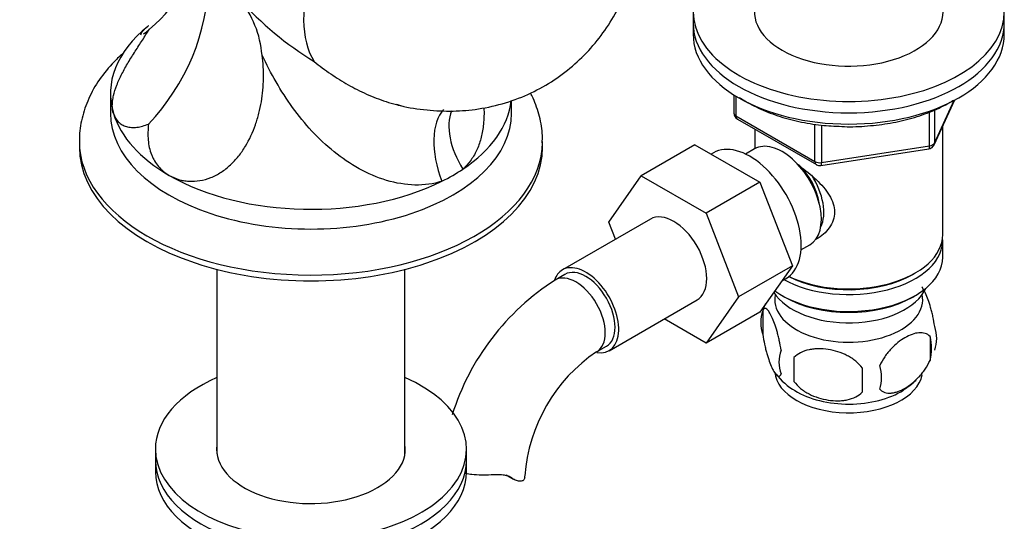
# Model space of a CAD drawing. Units: millimetres. Extents: x 0 to 1355, y 0 to 2440.
# Drawn here: x 1040 to 1183, y 585 to 658 of the extents above; entities that cross this region are included whole.
import ezdxf
from ezdxf import colors
from ezdxf.entities.mleader import LeaderData, LeaderLine
from ezdxf.math import Vec2, Vec3

# ---------------------------------------------------------------- set-up
doc = ezdxf.new("R2010")
doc.units = ezdxf.units.MM
doc.layers.add('DV6_Défaut', color=7, linetype='Continuous')
doc.layers.add('Défaut', color=7, linetype='Continuous')

# ---------------------------------------------------------------- blocks, each defined once
blk = doc.blocks.new('_DOT')
at = {"color": 0}
blk.add_line((0, 0), (-1, 0), dxfattribs=at)
at = {"color": 0, "const_width": 0.333}
blk.add_lwpolyline([(-0.1665, 0, 1), (0.1665, 0, 1)], format="xyb", close=True, dxfattribs=at)
blk = doc.blocks.new('SE5')
at = {"layer": 'DV6_Défaut', "color": 7, "linetype": 'Continuous'}
for p, q in [((1137.58, 659.08), (1137.58, 657.44)), ((1182.58, 657.44), (1182.58, 659.08)), ((1137.58, 657.44), (1137.58, 655.81)), ((1182.58, 655.81), (1182.58, 657.44)), ((1053.3, 647.24), (1053.3, 644.38)), ((1143.47, 647.05), (1143.47, 644.41)), ((1143.76, 646.87), (1143.76, 644.01)), ((1111.3, 644.38), (1111.3, 646.24)), ((1172.42, 639.81), (1175.44, 646.32)), ((1172.48, 640.08), (1175.35, 646.27)), ((1143.76, 644.01), (1155.19, 637.41)), ((1171.77, 639.67), (1171.77, 644.57)), ((1172.48, 644.86), (1172.48, 640.08)), ((1143.97, 643.55), (1155.4, 636.95)), ((1155.19, 637.41), (1155.19, 642.82)), ((1156.16, 642.67), (1156.16, 637.26)), ((1173.68, 626.83), (1173.68, 642.53)), ((1146.48, 642.1), (1146.48, 639.23)), ((1048.8, 640.32), (1048.8, 639.48)), ((1115.8, 639.48), (1115.8, 640.32)), ((1137.83, 639.84), (1130.05, 635.35)), ((1137.83, 639.84), (1147.24, 634.4)), ((1156.16, 637.26), (1171.77, 639.67)), ((1140.52, 638.68), (1140.18, 638.48)), ((1146.46, 639.22), (1145.17, 638.47)), ((1156.05, 636.83), (1171.67, 639.24)), ((1125.39, 628.62), (1130.05, 635.35)), ((1130.05, 635.35), (1139.46, 629.91)), ((1147.24, 634.4), (1139.46, 629.91)), ((1147.24, 634.4), (1151.93, 622.3)), ((1139.46, 629.91), (1144.16, 617.81)), ((1131.39, 629.08), (1118.66, 621.73)), ((1126.34, 626.16), (1125.39, 628.62)), ((1153.17, 624.62), (1154.46, 625.37)), ((1173.68, 623.56), (1173.68, 626.01)), ((1068.7, 621.81), (1068.7, 595.12)), ((1095.9, 595.12), (1095.9, 621.81)), ((1119.04, 621.08), (1117.62, 620.26)), ((1151.93, 622.3), (1144.16, 617.81)), ((1151.93, 622.3), (1147.24, 615.62)), ((1169.34, 621.07), (1169.7, 621.27)), ((1150.42, 620.14), (1151.02, 620.49)), ((1125.41, 610.04), (1138.14, 617.39)), ((1144.16, 617.81), (1139.46, 611.13)), ((1150.46, 618.01), (1150.82, 617.8)), ((1169.34, 617.8), (1169.7, 618.01)), ((1147.24, 615.62), (1139.46, 611.13)), ((1147.65, 615.82), (1147.65, 612.39)), ((1139.46, 611.13), (1133.39, 614.64)), ((1171.84, 612.07), (1171.84, 608.64)), ((1123.62, 609.87), (1125.04, 610.69)), ((1152.16, 609.03), (1152.16, 605.6)), ((1059.8, 595.8), (1059.8, 594.17)), ((1104.8, 594.17), (1104.8, 595.8)), ((1059.8, 594.17), (1059.8, 592.53)), ((1104.8, 592.53), (1104.8, 594.17)), ((1110.53, 592.07), (1111.59, 591.46)), ((1111.35, 591.62), (1110.9, 591.88))]:
    blk.add_line(p, q, dxfattribs=at)
for centre, radius, start, end in [((1048.42, 669.76), 16.89, 308.5882, 5.7715), ((1036.14, 664.57), 31.4, 316.1822, 358.838), ((1107.33, 692.26), 47.27, 221.5316, 238.6792), ((1060.64, 651.62), 14.63, 4.5353, 39.4527), ((1144.47, 644.41), 1, 180, 240), ((1171.51, 640.23), 1, 300, 335.1039), ((1171.51, 640.23), 1, 278.794, 300), ((1155.9, 637.81), 1, 240, 278.794), ((1136.96, 590.06), 35.86, 122.6318, 162.6437), ((1157.27, 612.85), 10.06, 156.7435, 163.2993), ((1152.64, 614.1), 5.28, 161.0427, 198.9573), ((1167.65, 611.82), 5.16, 340.5696, 19.4304), ((1165.2, 610.36), 6.86, 345.5143, 14.4857), ((1136.84, 590.27), 23.65, 123.988, 176.012), ((1154.8, 608.39), 4.81, 159.1194, 200.8806), ((1235.51, 607.31), 83.38, 178.8211, 181.1789), ((1156.52, 611.85), 8.67, 216.3466, 241.446), ((1219.79, 605.78), 57.77, 178.2983, 181.7017), ((1157.95, 606.17), 6.86, 345.5086, 14.4914), ((1162.94, 612.97), 9.96, 300.1062, 313.7441)]:
    blk.add_arc(centre, radius, start, end, dxfattribs=at)
for centre, major_axis, ratio, start_param, end_param in [((1160.08, 659.08), (22.5, 0), 0.57735, 2.326354, 6.283185), ((1094.32, 665.61), (-9.25, -16.02), 0.57735, 5.040452, 5.98357), ((1160.08, 659.08), (13.65, 0), 0.57735, 3.055974, 6.283185), ((1082.3, 647.24), (29, 0), 0.57735, 2.522128, 3.316126), ((1160.08, 657.44), (22.5, 0), 0.57735, 3.141593, 6.283185), ((1160.08, 657.44), (22.5, 0), 0.57735, 3.141593, 6.283185), ((1160.08, 655.81), (22.5, 0), 0.57735, 3.141593, 6.283185), ((1082.3, 647.24), (-29, 0), 0.57735, 2.43067, 3.079388), ((1082.3, 644.38), (-29, 0), 0.57735, 0, 3.141593), ((1082.3, 647.24), (-29, 0), 0.57735, 0.174533, 0.785398), ((1106.26, 636.37), (3.68, -9.3), 0.535112, 3.385133, 4.696829), ((1110.12, 638.6), (6.29, -7.77), 0.609499, 3.468013, 4.521675), ((1144.47, 644.41), (1, 0), 0.57735, 3.141593, 3.926991), ((1144.47, 644.41), (0.5, 0.866), 0.57735, 2.356194, 3.141593), ((1082.3, 640.32), (-33.5, 0), 0.57735, 6.279768, 6.283185), ((1082.3, 640.32), (-33.5, 0), 0.57735, 0, 3.133392), ((1082.3, 639.48), (-33.5, 0), 0.57735, 0, 3.141593), ((1145.77, 629.58), (5.25, -9.09), 0.57735, 0, 3.141593), ((1150.46, 632.3), (4, -6.93), 0.57735, 0, 3.141593), ((1171.51, 640.23), (-0.153, 0.988), 0.211325, 3.141593, 4.080475), ((1171.51, 640.23), (1, 0), 0.57735, 4.974188, 6.021386), ((1171.51, 640.23), (-0.907, 0.421), 0.788675, 3.141593, 3.492472), ((1151.53, 632.91), (3.08, -5.33), 0.57735, 0.980548, 2.052096), ((1155.9, 637.81), (-1, 0), 0.57735, 0.785398, 1.832596), ((1155.9, 637.81), (0.5, 0.866), 0.57735, 2.356194, 3.141593), ((1155.9, 637.81), (-0.153, 0.988), 0.211325, 3.141593, 4.080475), ((1082.3, 647.24), (29, 0), 0.57735, 3.926991, 5.423312), ((1082.3, 647.24), (29, 0), 0.57735, -0.859873, -0.710923), ((1151.53, 632.91), (3.5, -6.06), 0.57735, 0.361367, 1.651127), ((1134.77, 623.23), (-3.37, 5.85), 0.57735, 3.141593, 6.283185), ((1160.08, 626.83), (13.6, 0), 0.57735, 4.022709, 6.283185), ((1160.08, 626.01), (-13.6, 0), 0.57735, 0.798144, 3.193609), ((1122.04, 615.88), (-3.38, 5.85), 0.57735, 2.699304, 6.283185), ((1160.08, 623.56), (13.6, 0), 0.57735, 3.809213, 6.283185), ((1122.04, 615.88), (-3.38, 5.85), 0.57735, 0, 0.461955), ((1120.62, 615.07), (-3, 5.2), 0.57735, 3.147116, 6.283185), ((1122.04, 615.88), (-3, 5.2), 0.57735, 3.141593, 6.283185), ((1160.08, 626.42), (-13.1, 0), 0.57735, 0.84691, 2.356194), ((1120.62, 615.07), (-3, 5.2), 0.57735, 0, 0.000591), ((1160.08, 620.7), (-11.5, 0), 0.57735, 0.341648, 2.891189), ((1160.08, 617.44), (-10.7, 0), 0.57735, 0, 3.259496), ((1160.08, 617.44), (-10.7, 0), 0.57735, 6.165281, 6.283185), ((1160.08, 623.15), (-13.1, 0), 0.57735, 0.785398, 2.356194), ((1160.08, 607.23), (-10.7, 0), 0.57735, 0.046568, 3.026964), ((1082.3, 595.8), (-22.5, 0), 0.57735, 0, 4.063321), ((1082.3, 595.8), (-22.5, 0), 0.57735, 5.361457, 6.283185), ((1160.08, 608.49), (-10.7, 0), 0.57735, 0.75519, 2.40211), ((1082.3, 595.8), (-13.65, 0), 0.57735, 0, 3.227211), ((1082.3, 595.8), (-13.65, 0), 0.57735, 6.197567, 6.283185), ((1082.3, 594.17), (-22.5, 0), 0.57735, 0, 3.141593), ((1082.3, 594.17), (-22.5, 0), 0.57735, 0, 3.141593), ((1082.3, 592.53), (-22.5, 0), 0.57735, 0, 3.141593), ((1107.25, 591.91), (-6, 0), 0.57735, 3.069876, 3.135694)]:
    blk.add_ellipse(centre, major_axis=major_axis, ratio=ratio, start_param=start_param, end_param=end_param, dxfattribs=at)
for points, knots in [([(1094.68, 645.68), (1094.89, 645.61), (1096.25, 645.2), (1099.07, 644.81), (1102.82, 644.62), (1106.65, 644.95), (1110.45, 645.81), (1114.14, 647.23), (1117.51, 649.13), (1120.52, 651.45), (1123.15, 654.12), (1125.39, 657.12), (1127.24, 660.4), (1128.7, 663.96), (1129.74, 667.74), (1130.38, 671.79), (1130.46, 674.32), (1130.5, 675.81)], [0, 0, 0, 0, 0.011275, 0.082548, 0.15178, 0.21945, 0.293348, 0.36521, 0.435354, 0.504365, 0.572692, 0.640957, 0.709817, 0.779946, 0.851997, 0.926489, 1, 1, 1, 1]), ([(1053.74, 644.33), (1053.63, 644.7), (1053.57, 645.1), (1053.57, 645.76), (1053.59, 645.98), (1053.65, 646.45), (1053.69, 646.69), (1053.86, 647.43), (1054.02, 647.94), (1054.33, 648.73), (1054.44, 649), (1054.69, 649.54), (1054.82, 649.81), (1055.1, 650.36), (1055.25, 650.63), (1055.55, 651.18), (1055.71, 651.46), (1056.2, 652.28), (1056.54, 652.82), (1057.23, 653.9), (1057.58, 654.44), (1058.1, 655.24), (1058.27, 655.51), (1058.61, 656.04), (1058.78, 656.3), (1058.95, 656.56)], [0, 0, 0, 0, 0.125, 0.125, 0.1875, 0.1875, 0.25, 0.25, 0.375, 0.375, 0.4375, 0.4375, 0.5, 0.5, 0.5625, 0.5625, 0.625, 0.625, 0.75, 0.75, 0.875, 0.875, 0.9375, 0.9375, 1, 1, 1, 1]), ([(1057.71, 655.74), (1057.71, 655.75), (1057.71, 655.75), (1057.69, 655.81), (1057.72, 655.91), (1057.87, 656.12), (1057.93, 656.2), (1058.08, 656.38), (1058.18, 656.48), (1058.41, 656.71), (1058.55, 656.83), (1058.7, 656.97)], [0, 0, 0, 0, 0.037863, 0.037863, 0.416472, 0.416472, 0.605777, 0.605777, 0.795082, 0.795082, 1, 1, 1, 1]), ([(1058.95, 656.56), (1058.84, 656.45), (1058.73, 656.35), (1058.53, 656.17), (1058.44, 656.09), (1058.23, 655.93), (1058.13, 655.86), (1058.04, 655.81)], [0, 0, 0, 0, 0.304384, 0.304384, 0.608768, 0.608768, 1, 1, 1, 1]), ([(1055.25, 653.17), (1054.75, 652.73), (1053.45, 651.5), (1051.64, 649.32), (1050.07, 646.56), (1049.13, 643.73), (1048.75, 641.58), (1048.82, 640.55), (1048.83, 640.4)], [0, 0, 0, 0, 0.126429, 0.347254, 0.562718, 0.770683, 0.971413, 1, 1, 1, 1]), ([(1061.79, 635.4), (1062.22, 635.15), (1062.67, 634.96), (1063.39, 634.75), (1063.63, 634.69), (1064.14, 634.6), (1064.4, 634.57), (1065.18, 634.53), (1065.7, 634.56), (1066.76, 634.73), (1067.3, 634.88), (1068.33, 635.29), (1068.83, 635.55), (1069.54, 636.01), (1069.78, 636.18), (1070.23, 636.53), (1070.44, 636.72), (1071.07, 637.3), (1071.46, 637.72), (1072, 638.4), (1072.18, 638.64), (1072.51, 639.11), (1072.66, 639.36), (1073.41, 640.59), (1073.89, 641.64), (1074.46, 643.27), (1074.63, 643.83), (1074.91, 644.94), (1075.03, 645.49), (1075.31, 647.17), (1075.41, 648.29), (1075.44, 649.99), (1075.43, 650.55), (1075.36, 651.67), (1075.3, 652.23), (1075.23, 652.78)], [0, 0, 0, 0, 0.0625, 0.0625, 0.09375, 0.09375, 0.125, 0.125, 0.1875, 0.1875, 0.25, 0.25, 0.3125, 0.3125, 0.34375, 0.34375, 0.375, 0.375, 0.4375, 0.4375, 0.46875, 0.46875, 0.5, 0.5, 0.625, 0.625, 0.6875, 0.6875, 0.75, 0.75, 0.875, 0.875, 0.9375, 0.9375, 1, 1, 1, 1]), ([(1101.22, 634.55), (1100.03, 634.15), (1098.69, 633.97), (1095.98, 634.04), (1094.61, 634.27), (1090.51, 635.5), (1087.92, 636.98), (1083.35, 640.66), (1081.38, 642.83), (1077.92, 647.61), (1076.48, 650.17), (1075.23, 652.78)], [0, 0, 0, 0, 0.125, 0.125, 0.25, 0.25, 0.5, 0.5, 0.75, 0.75, 1, 1, 1, 1]), ([(1082.75, 651.88), (1083.53, 651.25), (1084.34, 650.65), (1085.98, 649.53), (1086.82, 649), (1088.55, 648.02), (1089.44, 647.57), (1090.8, 646.96), (1091.27, 646.77), (1092.2, 646.4), (1092.68, 646.24), (1093.66, 645.92), (1094.17, 645.77), (1094.68, 645.64)], [0, 0, 0, 0, 0.220579, 0.220579, 0.441157, 0.441157, 0.661736, 0.661736, 0.772025, 0.772025, 0.882314, 0.882314, 1, 1, 1, 1]), ([(1115.73, 640.11), (1115.76, 640.5), (1115.83, 641.69), (1115.41, 643.95), (1114.72, 645.97), (1114.19, 647.06), (1114.06, 647.3)], [0, 0, 0, 0, 0.140724, 0.516442, 0.891473, 1, 1, 1, 1]), ([(1144.3, 646.67), (1144.38, 646.62), (1145.22, 646.06), (1146.96, 645.1), (1149.77, 643.98), (1152.82, 643.16), (1156.03, 642.62), (1158, 642.52), (1159.1, 642.48)], [0, 0, 0, 0, 0.021834, 0.221608, 0.421719, 0.621622, 0.821266, 1, 1, 1, 1]), ([(1107.31, 645.19), (1107.35, 644.38), (1107.33, 643.57), (1107.19, 642.15), (1107.08, 641.52), (1106.78, 640.32), (1106.59, 639.75), (1106.1, 638.65), (1105.8, 638.12), (1105.11, 637.15), (1104.72, 636.71), (1104.27, 636.31)], [0, 0, 0, 0, 0.236495, 0.236495, 0.427371, 0.427371, 0.618248, 0.618248, 0.809124, 0.809124, 1, 1, 1, 1]), ([(1159.1, 642.48), (1159.23, 642.47), (1160.39, 642.39), (1162.84, 642.52), (1166.11, 642.91), (1169.26, 643.64), (1172.18, 644.65), (1174.12, 645.6), (1175.1, 646.18), (1175.27, 646.29)], [0, 0, 0, 0, 0.019465, 0.206662, 0.39394, 0.581409, 0.769213, 0.957477, 1, 1, 1, 1]), ([(1053.74, 644.33), (1053.89, 643.86), (1054.12, 643.46), (1054.59, 642.98), (1054.78, 642.85), (1055.17, 642.62), (1055.38, 642.53), (1055.84, 642.4), (1056.08, 642.35), (1056.59, 642.32), (1056.86, 642.33), (1057.4, 642.39), (1057.67, 642.45), (1058.23, 642.61), (1058.52, 642.71), (1058.8, 642.83)], [0, 0, 0, 0, 0.25, 0.25, 0.375, 0.375, 0.5, 0.5, 0.625, 0.625, 0.75, 0.75, 0.875, 0.875, 1, 1, 1, 1]), ([(1058.8, 642.83), (1058.76, 642.44), (1058.73, 642.05), (1058.71, 641.27), (1058.72, 640.88), (1058.82, 639.77), (1058.98, 639.07), (1059.29, 638.26), (1059.36, 638.1), (1059.51, 637.79), (1059.59, 637.64), (1059.85, 637.2), (1060.04, 636.93), (1060.47, 636.42), (1060.71, 636.19), (1061.23, 635.76), (1061.5, 635.57), (1061.79, 635.4)], [0, 0, 0, 0, 0.125, 0.125, 0.25, 0.25, 0.5, 0.5, 0.5625, 0.5625, 0.625, 0.625, 0.75, 0.75, 0.875, 0.875, 1, 1, 1, 1]), ([(1152.8, 636.87), (1152.85, 636.84), (1153.74, 636.21), (1155.44, 634.85), (1157.12, 632.95), (1157.89, 631.33), (1158.09, 630.09), (1157.89, 628.88), (1157.12, 627.42), (1156.08, 626.54), (1155.29, 626.13), (1155.24, 626.11)], [0, 0, 0, 0, 0.010414, 0.211667, 0.407623, 0.505755, 0.598843, 0.692004, 0.790745, 0.986923, 1, 1, 1, 1]), ([(1172.52, 613.54), (1172.44, 614.03), (1172.36, 614.5), (1172.21, 615.19), (1172.15, 615.42), (1172.05, 615.86), (1171.99, 616.07), (1171.81, 616.68), (1171.69, 617.06), (1171.44, 617.75), (1171.32, 618.06), (1171.06, 618.61), (1170.94, 618.84), (1170.76, 619.12), (1170.7, 619.2), (1170.64, 619.27)], [0, 0, 0, 0, 0.18294, 0.18294, 0.27441, 0.27441, 0.365881, 0.365881, 0.548821, 0.548821, 0.731761, 0.731761, 0.914702, 0.914702, 1, 1, 1, 1]), ([(1150.3, 610.1), (1150.23, 610.59), (1150.14, 611.06), (1149.99, 611.76), (1149.94, 611.98), (1149.83, 612.42), (1149.77, 612.63), (1149.6, 613.25), (1149.48, 613.63), (1149.23, 614.32), (1149.1, 614.63), (1148.85, 615.17), (1148.72, 615.41), (1148.53, 615.69), (1148.47, 615.78), (1148.35, 615.92), (1148.29, 615.98), (1148.12, 616.12), (1148.01, 616.16), (1147.81, 616.1), (1147.72, 616), (1147.65, 615.82)], [0, 0, 0, 0, 0.125, 0.125, 0.1875, 0.1875, 0.25, 0.25, 0.375, 0.375, 0.5, 0.5, 0.625, 0.625, 0.6875, 0.6875, 0.75, 0.75, 0.875, 0.875, 1, 1, 1, 1]), ([(1147.65, 612.39), (1147.72, 611.9), (1147.81, 611.42), (1147.95, 610.73), (1148.01, 610.5), (1148.12, 610.06), (1148.17, 609.85), (1148.35, 609.24), (1148.47, 608.86), (1148.72, 608.17), (1148.85, 607.86), (1149.1, 607.31), (1149.23, 607.08), (1149.41, 606.79), (1149.47, 606.71), (1149.59, 606.56), (1149.65, 606.5), (1149.83, 606.36), (1149.94, 606.33), (1150.14, 606.39), (1150.23, 606.49), (1150.3, 606.67)], [0, 0, 0, 0, 0.125, 0.125, 0.1875, 0.1875, 0.25, 0.25, 0.375, 0.375, 0.5, 0.5, 0.625, 0.625, 0.6875, 0.6875, 0.75, 0.75, 0.875, 0.875, 1, 1, 1, 1]), ([(1171.84, 612.07), (1171.64, 612.3), (1171.4, 612.45), (1170.85, 612.63), (1170.55, 612.65), (1169.91, 612.6), (1169.58, 612.52), (1168.9, 612.28), (1168.56, 612.12), (1167.87, 611.72), (1167.52, 611.48), (1166.84, 610.94), (1166.51, 610.64), (1166.04, 610.13), (1165.88, 609.94), (1165.58, 609.57), (1165.44, 609.37), (1165.03, 608.77), (1164.78, 608.33), (1164.59, 607.89)], [0, 0, 0, 0, 0.125, 0.125, 0.25, 0.25, 0.375, 0.375, 0.5, 0.5, 0.625, 0.625, 0.75, 0.75, 0.8125, 0.8125, 0.875, 0.875, 1, 1, 1, 1]), ([(1162.05, 607.5), (1161.79, 607.88), (1161.46, 608.21), (1160.91, 608.67), (1160.71, 608.81), (1160.3, 609.08), (1160.09, 609.2), (1159.44, 609.54), (1158.98, 609.72), (1158.05, 610.02), (1157.58, 610.13), (1156.63, 610.28), (1156.16, 610.31), (1155.47, 610.31), (1155.24, 610.29), (1154.79, 610.25), (1154.56, 610.21), (1153.91, 610.08), (1153.5, 609.94), (1152.75, 609.56), (1152.42, 609.32), (1152.16, 609.03)], [0, 0, 0, 0, 0.125, 0.125, 0.1875, 0.1875, 0.25, 0.25, 0.375, 0.375, 0.5, 0.5, 0.625, 0.625, 0.6875, 0.6875, 0.75, 0.75, 0.875, 0.875, 1, 1, 1, 1]), ([(1164.59, 604.46), (1164.69, 604.35), (1164.8, 604.25), (1165.03, 604.1), (1165.16, 604.04), (1165.58, 603.91), (1165.88, 603.88), (1166.36, 603.92), (1166.52, 603.95), (1166.85, 604.02), (1167.02, 604.07), (1167.53, 604.25), (1167.87, 604.41), (1168.57, 604.81), (1168.91, 605.05), (1169.58, 605.59), (1169.92, 605.9), (1170.4, 606.41), (1170.55, 606.59), (1170.85, 606.96), (1170.99, 607.16), (1171.4, 607.77), (1171.64, 608.2), (1171.84, 608.64)], [0, 0, 0, 0, 0.0625, 0.0625, 0.125, 0.125, 0.25, 0.25, 0.3125, 0.3125, 0.375, 0.375, 0.5, 0.5, 0.625, 0.625, 0.75, 0.75, 0.8125, 0.8125, 0.875, 0.875, 1, 1, 1, 1]), ([(1152.16, 605.6), (1152.42, 605.22), (1152.75, 604.89), (1153.3, 604.43), (1153.5, 604.29), (1153.91, 604.02), (1154.12, 603.9), (1154.77, 603.56), (1155.23, 603.37), (1156.16, 603.08), (1156.63, 602.97), (1157.58, 602.82), (1158.05, 602.78), (1158.74, 602.79), (1158.97, 602.8), (1159.42, 602.85), (1159.65, 602.88), (1160.3, 603.02), (1160.71, 603.15), (1161.46, 603.53), (1161.79, 603.77), (1162.05, 604.07)], [0, 0, 0, 0, 0.125, 0.125, 0.1875, 0.1875, 0.25, 0.25, 0.375, 0.375, 0.5, 0.5, 0.625, 0.625, 0.6875, 0.6875, 0.75, 0.75, 0.875, 0.875, 1, 1, 1, 1]), ([(1108.34, 592.06), (1107.88, 592.04), (1107.41, 592.03), (1106.49, 592.04), (1106.03, 592.06), (1105.27, 592.15), (1104.96, 592.21), (1104.66, 592.28)], [0, 0, 0, 0, 0.366475, 0.366475, 0.732951, 0.732951, 1, 1, 1, 1]), ([(1111.35, 591.62), (1111.19, 591.73), (1111, 591.82), (1110.68, 591.92), (1110.57, 591.95), (1110.33, 592), (1110.21, 592.02), (1109.95, 592.05), (1109.81, 592.06), (1109.53, 592.08), (1109.39, 592.08), (1108.95, 592.08), (1108.65, 592.08), (1108.34, 592.06)], [0, 0, 0, 0, 0.25, 0.25, 0.375, 0.375, 0.5, 0.5, 0.625, 0.625, 0.75, 0.75, 1, 1, 1, 1]), ([(1113.24, 591.66), (1113.21, 591.5), (1113.13, 591.38), (1112.91, 591.2), (1112.76, 591.15), (1112.41, 591.14), (1112.22, 591.18), (1111.79, 591.34), (1111.57, 591.46), (1111.35, 591.62)], [0, 0, 0, 0, 0.25, 0.25, 0.5, 0.5, 0.75, 0.75, 1, 1, 1, 1])]:
    blk.add_open_spline(points, degree=3, knots=knots, dxfattribs=at)
for points in [[(1058.79, 657.05), (1058.77, 657.03), (1058.76, 657.02), (1058.75, 657.01)], [(1094.68, 645.64), (1094.85, 645.6), (1095.02, 645.56), (1095.19, 645.52)]]:
    blk.add_open_spline(points, degree=3, dxfattribs=at)

msp = doc.modelspace()

# ---------------------------------------------------------------- block references
at = {"layer": 'Défaut'}
msp.add_blockref('SE5', (0, 0), dxfattribs=at)

# ---------------------------------------------------------------- leaders
at = {"layer": 'Défaut', "color": 7, "linetype": 'Continuous'}
ml = msp.add_multileader_mtext('Standard', dxfattribs=at)
ml.set_content('{\\pxsm0.9;\\fSolid Edge ISO|b1||i0||c0|p34;\\W1.;29/11/2017\\P}', color=256)
ml.set_leader_properties()
ml.set_arrow_properties(name='DOT')
ml.build(insert=Vec2(0, 0))
ml.multileader.update_dxf_attribs({"leader_type": 0, "dogleg_length": 0, "arrow_head_size": 12})
ctx = ml.context
ctx.base_point, ctx.char_height, ctx.arrow_head_size, ctx.landing_gap_size = Vec3(1056.15, 2432.47), 12, 12, 4.2
notes = []
notes.append((ctx, [(0, (0, 0, 0), (0, 0), (1, 0), 1, [])]))
ctx.mtext.insert = Vec3(1058.15, 2438.59)
for ctx, leaders in notes:
    for number, flags, end, landing, length, lines in leaders:
        leader = LeaderData()
        leader.index, (leader.has_last_leader_line, leader.has_dogleg_vector, leader.attachment_direction) = number, flags
        leader.last_leader_point, leader.dogleg_vector, leader.dogleg_length = Vec3(end), Vec3(landing), length
        for number, points, colour, breaks in lines:
            line = LeaderLine()
            line.index, line.vertices, line.color, line.breaks = number, Vec3.list(points), colors.encode_raw_color(colour), breaks
            leader.lines.append(line)
        ctx.leaders.append(leader)

doc.saveas('drawing.dxf')
